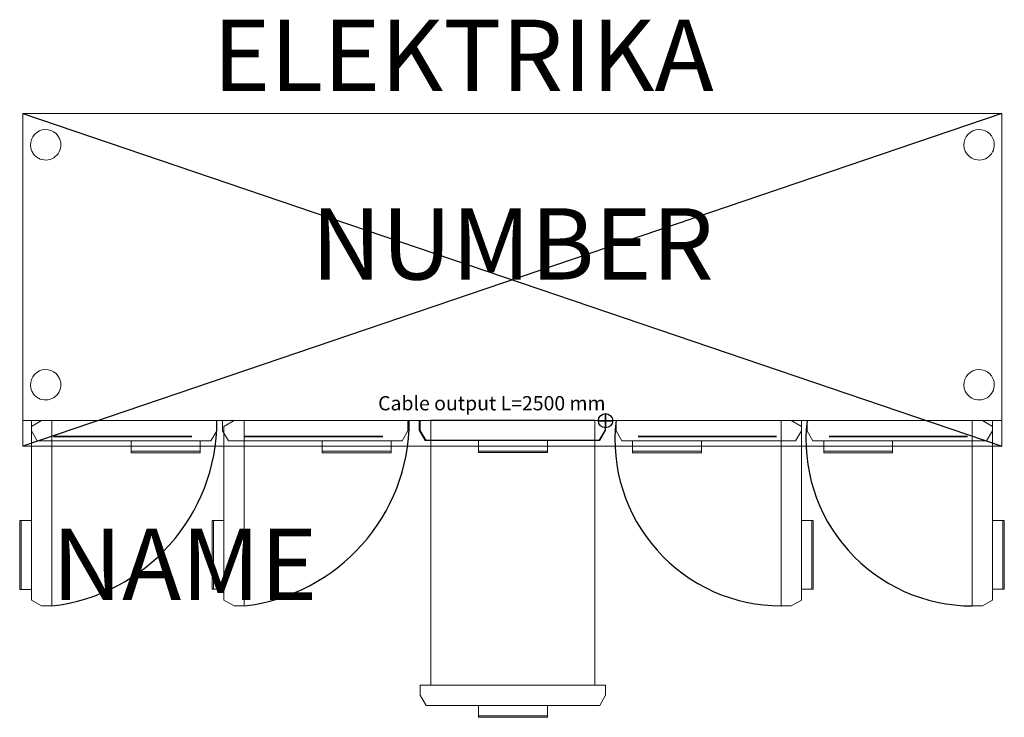
# Model space of a CAD drawing. Units: millimetres. Extents: x -7 to 2065, y -1271 to 197.
import ezdxf
from ezdxf.enums import TextEntityAlignment as Align

# ---------------------------------------------------------------- set-up
doc = ezdxf.new("R2010")
doc.units = ezdxf.units.MM
for name, color, linetype in [('Cable', 3, 'Continuous'), ('door', 9, 'Continuous'), ('ELEKTRIKA', 14, 'Continuous'), ('NAME', 10, 'Continuous'), ('NUMBER', 160, 'Continuous'), ('plan', 10, 'Continuous')]:
    doc.layers.add(name, color=color, linetype=linetype)
doc.styles.get("Standard").update_dxf_attribs({"font": 'arial.ttf'})

# ---------------------------------------------------------------- blocks, each defined once
blk = doc.blocks.new('A$C0837a6b5')
at = {"color": 0, "linetype": 'Continuous', "lineweight": 0}
for p, q in [((44.3, -647), (23, -659.3)), ((23, -1024.7), (23, -659.3)), ((65.5, -647), (44.3, -647)), ((65.5, -1037), (65.5, -647)), ((458.5, -1204), (458.5, -646.5)), ((803.5, -646.5), (458.5, -646.5)), ((803.5, -1204), (803.5, -646.5)), ((1195.5, -647), (1216.8, -647)), ((1195.5, -647), (1195.5, -1037)), ((1238, -659.3), (1216.8, -647)), ((1238, -659.3), (1238, -1024.7)), ((-2, -857), (8, -857)), ((-2, -857), (-2, -1002)), ((1, -857), (1, -1002)), ((23, -857), (8, -857)), ((23, -857), (23, -1002)), ((1238, -857), (1253, -857)), ((1238, -1002), (1238, -857)), ((1263, -857), (1253, -857)), ((1260, -1002), (1260, -857)), ((1263, -1002), (1263, -857)), ((-2, -1002), (8, -1002)), ((23, -1002), (8, -1002)), ((1238, -1002), (1253, -1002)), ((1263, -1002), (1253, -1002)), ((23, -1024.7), (44.3, -1037)), ((1216.8, -1037), (1238, -1024.7)), ((65.5, -1037), (44.3, -1037)), ((1195.5, -1037), (1216.8, -1037)), ((436, -1204), (436, -1225.2)), ((826, -1204), (436, -1204)), ((826, -1204), (826, -1225.2)), ((436, -1225.2), (448.3, -1246.5)), ((813.7, -1246.5), (826, -1225.2)), ((813.7, -1246.5), (448.3, -1246.5)), ((558.5, -1246.5), (703.5, -1246.5)), ((558.5, -1246.5), (558.5, -1261.5)), ((558.5, -1271.5), (558.5, -1261.5)), ((703.5, -1246.5), (703.5, -1261.5)), ((703.5, -1271.5), (703.5, -1261.5)), ((558.5, -1268.5), (703.5, -1268.5)), ((558.5, -1271.5), (703.5, -1271.5))]:
    blk.add_line(p, q, dxfattribs=at)
blk = doc.blocks.new('A$Ce9b0aafc')
at = {"linetype": 'Continuous', "lineweight": 0}
for p, q in [((-1987, -2048.1), (-1987, -2748.1)), ((73, -2048.1), (-1987, -2048.1)), ((73, -2748.1), (73, -2048.1)), ((-1987, -2748.1), (73, -2748.1)), ((-1759, -2748.1), (-1759, -2752.1)), ((-1759, -2762.1), (-1759, -2752.1)), ((-1614, -2748.1), (-1614, -2752.1)), ((-1614, -2762.1), (-1614, -2752.1)), ((-1357, -2748.1), (-1357, -2752.1)), ((-1357, -2762.1), (-1357, -2752.1)), ((-1212, -2748.1), (-1212, -2752.1)), ((-1212, -2762.1), (-1212, -2752.1)), ((-1028.5, -2748.1), (-1028.5, -2751.6)), ((-1028.5, -2761.6), (-1028.5, -2751.6)), ((-883.5, -2748.1), (-883.5, -2751.6)), ((-883.5, -2761.6), (-883.5, -2751.6)), ((-704, -2748.1), (-704, -2752.1)), ((-704, -2762.1), (-704, -2752.1)), ((-559, -2748.1), (-559, -2752.1)), ((-559, -2762.1), (-559, -2752.1)), ((-302, -2748.1), (-302, -2752.1)), ((-302, -2762.1), (-302, -2752.1)), ((-157, -2748.1), (-157, -2752.1)), ((-157, -2762.1), (-157, -2752.1)), ((-1759, -2762.1), (-1614, -2762.1)), ((-1357, -2762.1), (-1212, -2762.1)), ((-1028.5, -2761.6), (-883.5, -2761.6)), ((-704, -2762.1), (-559, -2762.1)), ((-302, -2762.1), (-157, -2762.1))]:
    blk.add_line(p, q, dxfattribs=at)
at = {"color": 0, "linetype": 'Continuous', "lineweight": 0}
for p, q in [((73, -2694.6), (-1987, -2694.6)), ((-1969, -2694.6), (-1969, -2715.8)), ((-1579, -2694.6), (-1969, -2694.6)), ((-1579, -2694.6), (-1579, -2715.8)), ((-1567, -2694.6), (-1567, -2715.8)), ((-1177, -2694.6), (-1567, -2694.6)), ((-1177, -2694.6), (-1177, -2715.8)), ((-1153, -2694.1), (-1153, -2714.6)), ((-1153, -2694.1), (-1151, -2694.1)), ((-1152, -2694.1), (-1152, -2714.3)), ((-1151, -2694.1), (-1151, -2715.3)), ((-761, -2694.1), (-1151, -2694.1)), ((-762, -2714.3), (-762, -2694.1)), ((-761, -2694.1), (-761, -2715.3)), ((-739, -2694.6), (-739, -2715.8)), ((-349, -2694.6), (-739, -2694.6)), ((-349, -2694.6), (-349, -2715.8)), ((-337, -2694.6), (-337, -2715.8)), ((53, -2694.6), (-337, -2694.6)), ((53, -2694.6), (53, -2715.8)), ((-1969, -2715.8), (-1956.7, -2737.1)), ((-1591.2, -2737.1), (-1579, -2715.8)), ((-1567, -2715.8), (-1554.7, -2737.1)), ((-1189.2, -2737.1), (-1177, -2715.8)), ((-1153, -2714.6), (-1140.3, -2736.6)), ((-1152, -2714.3), (-1139.7, -2735.6)), ((-1151, -2715.3), (-1138.7, -2736.6)), ((-774.2, -2735.6), (-762, -2714.3)), ((-773.6, -2736.6), (-761, -2714.6)), ((-773.2, -2736.6), (-761, -2715.3)), ((-739, -2715.8), (-726.7, -2737.1)), ((-361.2, -2737.1), (-349, -2715.8)), ((-337, -2715.8), (-324.7, -2737.1)), ((40.8, -2737.1), (53, -2715.8)), ((-1591.2, -2737.1), (-1956.7, -2737.1)), ((-1759, -2737.1), (-1614, -2737.1)), ((-1759, -2737.1), (-1759, -2748.1)), ((-1614, -2737.1), (-1614, -2748.1)), ((-1189.2, -2737.1), (-1554.7, -2737.1)), ((-1357, -2737.1), (-1212, -2737.1)), ((-1357, -2737.1), (-1357, -2748.1)), ((-1212, -2737.1), (-1212, -2748.1)), ((-1140.3, -2736.6), (-1138.7, -2736.6)), ((-1139.7, -2735.6), (-774.2, -2735.6)), ((-773.2, -2736.6), (-1138.7, -2736.6)), ((-1091.5, -2735.6), (-1091.5, -2736.6)), ((-1056.5, -2735.6), (-1056.5, -2736.6)), ((-1052.5, -2735.6), (-1052.5, -2736.6)), ((-1028.5, -2736.6), (-883.5, -2736.6)), ((-1028.5, -2736.6), (-1028.5, -2748.1)), ((-1017.5, -2735.6), (-1017.5, -2736.6)), ((-1013.5, -2735.6), (-1013.5, -2736.6)), ((-978.5, -2735.6), (-978.5, -2736.6)), ((-974.5, -2735.6), (-974.5, -2736.6)), ((-939.5, -2735.6), (-939.5, -2736.6)), ((-935.5, -2735.6), (-935.5, -2736.6)), ((-900.5, -2735.6), (-900.5, -2736.6)), ((-896.5, -2735.6), (-896.5, -2736.6)), ((-883.5, -2736.6), (-883.5, -2748.1)), ((-861.5, -2735.6), (-861.5, -2736.6)), ((-857.5, -2735.6), (-857.5, -2736.6)), ((-824, -2735.6), (-824, -2736.6)), ((-822.5, -2735.6), (-822.5, -2736.6)), ((-361.2, -2737.1), (-726.7, -2737.1)), ((-704, -2737.1), (-559, -2737.1)), ((-704, -2737.1), (-704, -2748.1)), ((-559, -2737.1), (-559, -2748.1)), ((40.8, -2737.1), (-324.7, -2737.1)), ((-302, -2737.1), (-157, -2737.1)), ((-302, -2737.1), (-302, -2748.1)), ((-157, -2737.1), (-157, -2748.1)), ((-1759, -2759.1), (-1614, -2759.1)), ((-1357, -2759.1), (-1212, -2759.1)), ((-1028.5, -2758.6), (-883.5, -2758.6)), ((-704, -2759.1), (-559, -2759.1)), ((-302, -2759.1), (-157, -2759.1))]:
    blk.add_line(p, q, dxfattribs=at)
for centre, start, end in [((-1939, -2114.1), 24.4325, 204.4325), ((25, -2114.1), 24.4325, 204.4325), ((-1939, -2114.1), 204.4325, 24.4325), ((25, -2114.1), 204.4325, 24.4325), ((-1939, -2619.1), 24.4325, 204.4325), ((25, -2619.1), 24.4325, 204.4325), ((-1939, -2619.1), 204.4325, 24.4325), ((25, -2619.1), 204.4325, 24.4325)]:
    blk.add_arc(centre, 32, start, end, dxfattribs=at)
blk = doc.blocks.new('Cable')
at = {"layer": 'Cable'}
for p, q in [((0, -0.7), (0, 14.3)), ((0, 14.3), (0, -15.7)), ((0, -0.7), (-15, -0.7)), ((-15, -0.7), (15, -0.7))]:
    blk.add_line(p, q, dxfattribs=at)
blk.add_circle((0, -0.7), 15, dxfattribs=at)
at = {"layer": 'Cable', "insert": (0, 21.2), "char_height": 30, "attachment_point": 9, "line_spacing_factor": 0.4}
blk.add_mtext_dynamic_manual_height_columns('Сable output L=2500 mm', width=480.378, gutter_width=12.5, heights=[0], dxfattribs=at)

msp = doc.modelspace()

# ---------------------------------------------------------------- linework, layer by layer
at = {"extrusion": (-1.67993e-16, -1, -5.19089e-17)}
for p, q in [((64.4, -680, 718.3), (355.4, -680, 718.3)), ((355.4, -680, 186.7), (64.4, -680, 186.7)), ((64.4, -680, 186.7), (64.4, -680, 718.3)), ((355.4, -680, 718.3), (355.4, -680, 186.7)), ((466.4, -680, 718.3), (757.4, -680, 718.3)), ((757.4, -680, 186.7), (466.4, -680, 186.7)), ((466.4, -680, 186.7), (466.4, -680, 718.3)), ((757.4, -680, 718.3), (757.4, -680, 186.7)), ((1294.4, -680, 718.3), (1585.4, -680, 718.3)), ((1585.4, -680, 186.7), (1294.4, -680, 186.7)), ((1294.4, -680, 186.7), (1294.4, -680, 718.3)), ((1585.4, -680, 718.3), (1585.4, -680, 186.7)), ((1696.4, -680, 718.3), (1987.4, -680, 718.3)), ((1987.4, -680, 186.7), (1696.4, -680, 186.7)), ((1696.4, -680, 186.7), (1696.4, -680, 718.3)), ((1987.4, -680, 718.3), (1987.4, -680, 186.7))]:
    msp.add_line(p, q, dxfattribs=at)
at = {"layer": 'door', "linetype": 'Continuous', "lineweight": 0}
for p, q in [((39.5, -647), (18.3, -659.3)), ((18.3, -1024.7), (18.3, -659.3)), ((60.8, -647), (39.5, -647)), ((60.8, -1037), (60.8, -647)), ((1997.5, -646.9), (2018.8, -646.9)), ((1997.5, -646.9), (1997.5, -1036.9)), ((2040, -659.1), (2018.8, -646.9)), ((2040, -659.1), (2040, -1024.6)), ((-6.7, -857), (3.3, -857)), ((-6.7, -857), (-6.7, -1002)), ((-3.7, -857), (-3.7, -1002)), ((18.3, -857), (3.3, -857)), ((18.3, -857), (18.3, -1002)), ((2040, -856.9), (2055, -856.9)), ((2040, -1001.9), (2040, -856.9)), ((2065, -856.9), (2055, -856.9)), ((2062, -1001.9), (2062, -856.9)), ((2065, -1001.9), (2065, -856.9)), ((-6.7, -1002), (3.3, -1002)), ((18.3, -1002), (3.3, -1002)), ((2040, -1001.9), (2055, -1001.9)), ((2065, -1001.9), (2055, -1001.9)), ((18.3, -1024.7), (39.5, -1037)), ((2018.8, -1036.9), (2040, -1024.6)), ((60.8, -1037), (39.5, -1037)), ((1997.5, -1036.9), (2018.8, -1036.9))]:
    msp.add_line(p, q, dxfattribs=at)
at = {"layer": 'door'}
for centre, radius, start, end in [((15.9, -647.2), 392.4, 276.5686, 0), ((420.6, -647), 392.4, 276.5686, 0), ((1595.5, -687), 349.8, 173.4314, 270), ((1997.5, -687.1), 349.8, 173.4314, 270)]:
    msp.add_arc(centre, radius, start, end, dxfattribs=at)
at = {"layer": 'plan'}
for p, q in [((0, -0.5), (2060, -700.5)), ((2060, -0.5), (0, -700.5))]:
    msp.add_line(p, q, dxfattribs=at)

# ---------------------------------------------------------------- block references
msp.add_blockref('Cable', (1226, -646.5, 126.5))
at = {"layer": 'door'}
msp.add_blockref('A$C0837a6b5', (400, 0.2), dxfattribs=at)
at = {"layer": 'plan'}
msp.add_blockref('A$Ce9b0aafc', (1987, 2047.6), dxfattribs=at)

# ---------------------------------------------------------------- texts
at = {"layer": 'ELEKTRIKA'}
msp.add_attdef('ELEKTRIKA', text='0,37 кВт/220В', height=150, dxfattribs=at).set_placement((400, 0), align=Align.BOTTOM_LEFT)
at = {"layer": 'NAME'}
msp.add_attdef('NAME', text='TC BD G1-G1-CBR-G1-G1', height=150, dxfattribs=at).set_placement((60.8, -949.5), align=Align.MIDDLE_LEFT)
at = {"layer": 'NUMBER', "lineweight": 15}
msp.add_attdef('NUMBER', text='', height=150, dxfattribs=at).set_placement((1030, -350), align=Align.CENTER)

doc.saveas('drawing.dxf')
